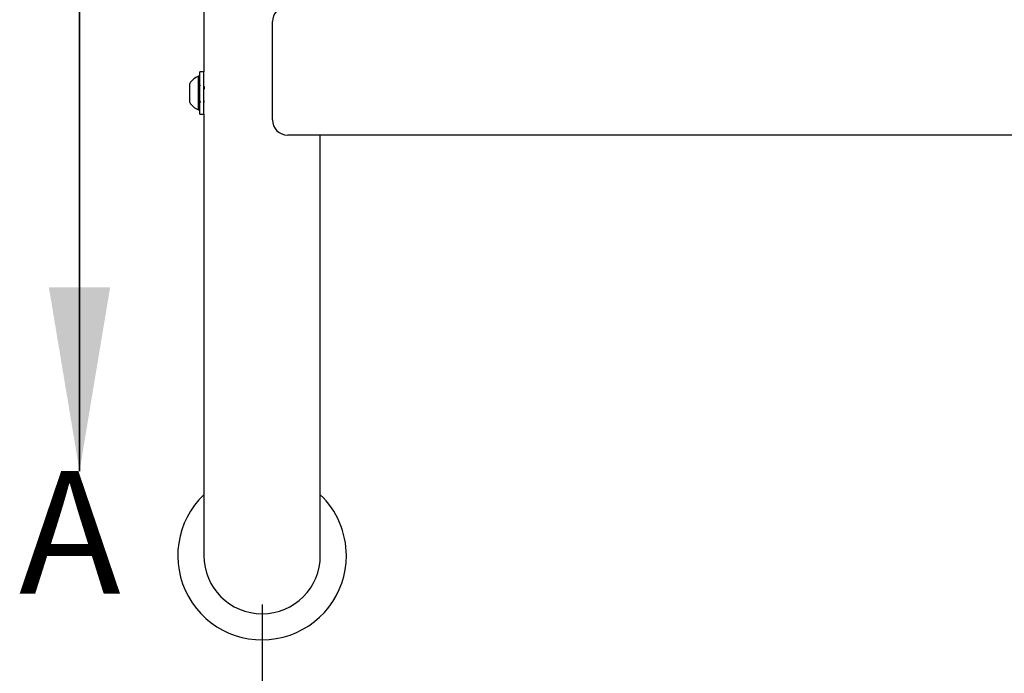
# Model space of a CAD drawing. Units: inches. Extents: x 0.4 to 8.5, y 0.1 to 10.6.
# Drawn here: x 6.2 to 7.2, y 6.6 to 7.3 of the extents above; entities that cross this region are included whole.
import ezdxf

# ---------------------------------------------------------------- set-up
doc = ezdxf.new("R2010")
doc.units = ezdxf.units.IN
doc.header["$MEASUREMENT"] = 0
doc.layers.add('FORMAT', color=7, linetype='Continuous')
doc.styles.add('SLDTEXTSTYLE1', font='TXT', dxfattribs={"width": 0.7})
doc.dimstyles.new('SLDDIMSTYLE1', dxfattribs={"dimtxt": 0.080892, "dimasz": 0.09375, "dimexe": 0, "dimexo": 0.0625, "dimgap": 0.020223, "dimtad": 0, "dimlfac": 16, "dimrnd": 1e-09, "dimzin": 4, "dimdsep": 46, "dimtxsty": 'SLDTEXTSTYLE1', "dimsah": 1, "dimcen": 0.09, "dimadec": 0, "dimazin": 1, "dimtfac": 1, "dimtofl": 0, "dimtmove": 0, "dimatfit": 3, "dimfxl": 0, "dimfrac": 2, "dimtolj": 1, "dimtzin": 12, "dimarcsym": 0})

# ---------------------------------------------------------------- blocks, each defined once
blk = doc.blocks.new('SW_SYMBOL_MOD_CL')
at = {"layer": 'FORMAT', "color": 0, "char_height": 30.56, "attachment_point": 5, "style": 'SLDTEXTSTYLE1'}
for s, insert in [('C', (15.75, 23.62)), ('L', (23.62, 11.81))]:
    blk.add_mtext(s, dxfattribs=dict(at, insert=insert))
blk = doc.blocks.new('_D_1')
at = {"layer": 'FORMAT', "color": 7}
for p, q in [((6.4481, 6.6875), (6.4481, 6.2451)), ((7.6981, 6.6875), (7.6981, 6.2451)), ((6.9105, 6.3789), (6.8853, 6.3789)), ((6.8853, 6.3789), (6.8853, 6.2503)), ((7.3738, 6.3789), (7.399, 6.3789)), ((7.399, 6.3789), (7.399, 6.2503)), ((6.4481, 6.3701), (6.7052, 6.3701)), ((7.6981, 6.3701), (7.4409, 6.3701)), ((6.8853, 6.2503), (6.9105, 6.2503)), ((7.399, 6.2503), (7.3738, 6.2503))]:
    blk.add_line(p, q, dxfattribs=at)
for points in [[(6.4481, 6.3701), (6.5418, 6.3545), (6.5418, 6.3858)], [(7.6981, 6.3701), (7.6043, 6.3858), (7.6043, 6.3545)]]:
    blk.add_solid(points, dxfattribs=at)
at = {"layer": 'FORMAT', "color": 7, "xscale": 0.002727107086966242, "yscale": 0.002727107086966242, "zscale": 0.002727107086966242}
blk.add_blockref('SW_SYMBOL_MOD_CL', (6.722, 6.4077), dxfattribs=at)
at = {"layer": 'FORMAT', "color": 7, "char_height": 0.08333, "attachment_point": 1, "style": 'SLDTEXTSTYLE1'}
for s, insert in [('20.00in', (6.9441, 6.5031)), ('50.80cm', (6.9105, 6.3577))]:
    blk.add_mtext(s, dxfattribs=dict(at, insert=insert))

msp = doc.modelspace()

# ---------------------------------------------------------------- linework, layer by layer
at = {"color": 7, "linetype": 'Continuous', "lineweight": 25}
for p, q in [((6.38869, 7.93788), (6.38869, 7.23088)), ((6.45861, 7.26678), (6.45861, 7.28223)), ((6.45861, 7.18203), (6.45861, 7.26678)), ((6.38869, 7.23088), (6.38463, 7.23088)), ((6.38463, 7.2204), (6.38463, 7.23088)), ((6.38869, 7.2204), (6.38869, 7.23088)), ((6.37425, 7.20062), (6.37425, 7.21914)), ((6.38463, 7.22647), (6.38307, 7.22647)), ((6.38307, 7.19406), (6.38307, 7.22647)), ((6.38463, 7.18788), (6.38463, 7.2204)), ((6.38869, 7.18788), (6.38869, 7.2204)), ((6.38519, 7.21668), (6.38463, 7.2176)), ((6.37425, 7.19961), (6.37425, 7.20062)), ((6.38307, 7.19228), (6.38307, 7.19406)), ((6.38307, 7.19228), (6.38463, 7.19228)), ((6.38463, 7.18788), (6.38869, 7.18788)), ((6.38869, 7.18788), (6.38869, 6.9875)), ((7.67189, 7.16641), (6.47423, 7.16641)), ((6.50744, 6.9875), (6.50744, 7.16641)), ((6.38869, 6.9875), (6.38869, 6.7375)), ((6.50744, 6.7375), (6.50744, 6.9875))]:
    msp.add_line(p, q, dxfattribs=at)
at = {"color": 7, "linetype": 'Continuous', "lineweight": 35}
msp.add_line((6.26191, 7.32374), (6.26191, 6.82374), dxfattribs=at)
at = {"color": 7, "linetype": 'Continuous', "lineweight": 25, "flags": 128}
for points in [[(6.38459, 7.20082), (6.3846, 7.20079), (6.38526, 7.19966)], [(6.38892, 7.20113), (6.38876, 7.2028), (6.38869, 7.20385)]]:
    msp.add_lwpolyline(points, dxfattribs=at)
at = {"color": 7, "linetype": 'Continuous', "lineweight": 25}
for centre, radius, start, end in [((6.47423, 7.28223), 0.01563, 93.10665, 180), ((6.38982, 7.20938), 0.01838, 111.54901, 147.90218), ((6.38051, 7.21366), 0.00882, 359.16104, 21.13985), ((6.38982, 7.20938), 0.01838, 212.09782, 248.45099), ((6.3909, 7.20062), 0.00237, 179.89934, 203.92946), ((6.47423, 7.18203), 0.01563, 180, 270), ((6.44806, 6.7375), 0.08594, 133.70211, 0), ((6.44806, 6.7375), 0.08594, 0, 46.29789), ((6.44806, 6.7375), 0.05938, 180, 0)]:
    msp.add_arc(centre, radius, start, end, dxfattribs=at)
at = {"color": 7, "linetype": 'Continuous', "lineweight": 35}
msp.add_solid([(6.26191, 6.82374), (6.29316, 7.01124), (6.23066, 7.01124)], dxfattribs=at)

# ---------------------------------------------------------------- texts
at = {"color": 7, "linetype": 'Continuous', "insert": (6.20021, 6.82374), "char_height": 0.125, "attachment_point": 1, "style": 'SLDTEXTSTYLE1'}
msp.add_mtext('A', dxfattribs=at)

# ---------------------------------------------------------------- dimensions: what is measured, and where the dimension line sits
at = {"layer": 'FORMAT', "color": 7}
dim = msp.add_linear_dim(base=(7.69806, 6.37014), p1=(6.44806, 6.7375), p2=(7.69806, 6.7375), angle=0, text='{\\fGDT;q}<>', dimstyle='SLDDIMSTYLE1', dxfattribs=at)
dim.commit()
dim.dimension.update_dxf_attribs({"geometry": '_D_1', "text_midpoint": (7.07306, 6.37014), "dimtype": 160})

doc.saveas('drawing.dxf')
